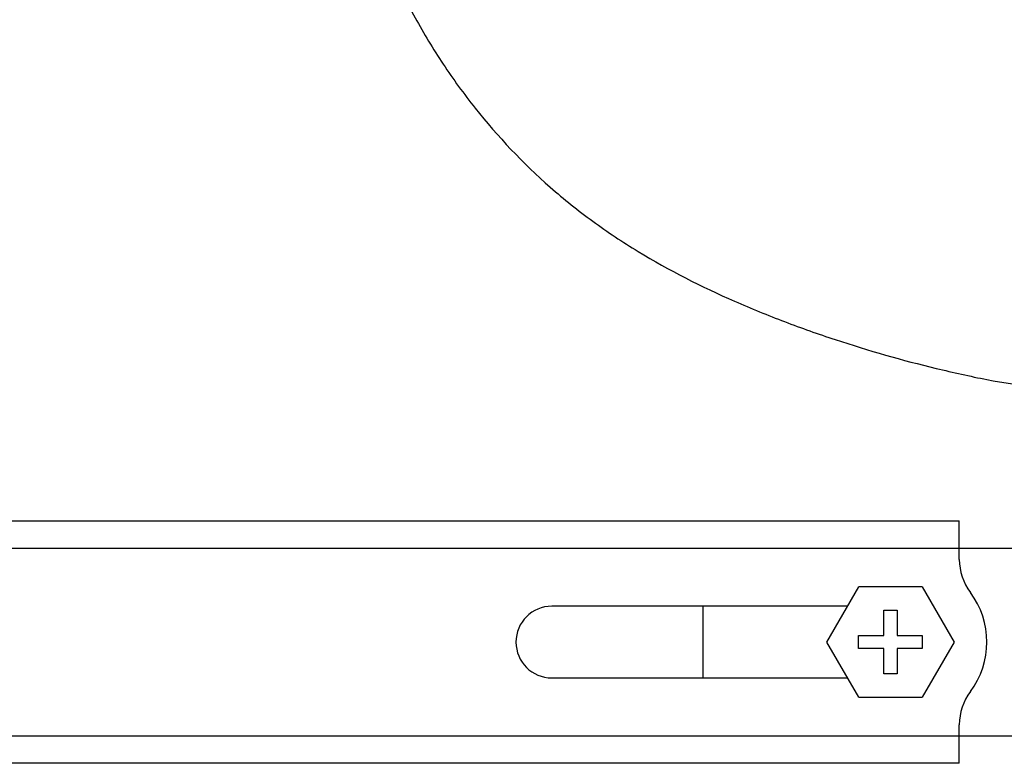
# Paper-space layout '_Left' of a CAD drawing. Units: millimetres. Extents: x 191 to 526, y -578 to -56.
# Drawn here: x 299 to 389, y -578 to -511 of the extents above; entities that cross this region are included whole.
import ezdxf

# ---------------------------------------------------------------- set-up
doc = ezdxf.new("R2010")
doc.units = ezdxf.units.MM

psp = doc.layouts.new('_Left')

# ---------------------------------------------------------------- linework, layer by layer
at = {"color": 7, "linetype": 'Continuous', "lineweight": 25}
for p, q in [((274.153, -555.987), (384.653, -555.987)), ((384.653, -559.487), (384.653, -555.987)), ((430.403, -558.487), (275.653, -558.487)), ((372.629, -566.987), (375.516, -561.987)), ((381.29, -561.987), (375.516, -561.987)), ((381.29, -561.987), (384.176, -566.987)), ((374.506, -563.737), (347.653, -563.737)), ((361.403, -570.237), (361.403, -563.737)), ((377.803, -564.097), (379.003, -564.097)), ((377.803, -566.387), (377.803, -564.097)), ((379.003, -564.097), (379.003, -566.387)), ((375.513, -566.387), (377.803, -566.387)), ((375.513, -567.587), (375.513, -566.387)), ((379.003, -566.387), (381.293, -566.387)), ((381.293, -566.387), (381.293, -567.587)), ((375.516, -571.987), (372.629, -566.987)), ((384.176, -566.987), (381.29, -571.987)), ((377.803, -567.587), (375.513, -567.587)), ((377.803, -569.877), (377.803, -567.587)), ((379.003, -567.587), (379.003, -569.877)), ((381.293, -567.587), (379.003, -567.587)), ((347.653, -570.237), (374.506, -570.237)), ((379.003, -569.877), (377.803, -569.877)), ((375.516, -571.987), (381.29, -571.987)), ((384.653, -577.987), (384.653, -574.487)), ((275.653, -575.487), (430.403, -575.487)), ((384.653, -577.987), (274.153, -577.987))]:
    psp.add_line(p, q, dxfattribs=at)
for centre, radius, start, end in [((389.653, -559.487), 5, 180, 216.8699), ((379.653, -566.987), 7.5, 323.1301, 36.8699), ((347.653, -566.987), 3.25, 90, 270), ((389.653, -574.487), 5, 143.1301, 180)]:
    psp.add_arc(centre, radius, start, end, dxfattribs=at)
psp.add_open_spline([(331.454, -501.389), (331.523, -501.778), (331.626, -502.163), (331.865, -502.93), (331.998, -503.311), (332.425, -504.453), (332.746, -505.209), (333.741, -507.452), (334.465, -508.919), (336.036, -511.79), (336.884, -513.193), (338.701, -515.93), (339.672, -517.263), (342.756, -521.136), (345.041, -523.548), (348.761, -526.82), (350.049, -527.851), (352.713, -529.79), (354.087, -530.698), (358.307, -533.262), (361.252, -534.753), (365.757, -536.73), (368.789, -537.961), (371.841, -539.042), (376.429, -540.557), (379.499, -541.424), (383.33, -542.349), (384.096, -542.527), (385.626, -542.865), (386.389, -543.029), (388.686, -543.483), (390.233, -543.727), (391.921, -543.727)], degree=3, knots=[0, 0, 0, 0, 0.015625, 0.015625, 0.03125, 0.03125, 0.0625, 0.0625, 0.125, 0.125, 0.1875, 0.1875, 0.25, 0.25, 0.375, 0.375, 0.4375, 0.4375, 0.5, 0.5, 0.625, 0.625, 0.6875, 0.75, 0.75, 0.875, 0.875, 0.90625, 0.90625, 0.9375, 0.9375, 1, 1, 1, 1], dxfattribs=at)

doc.saveas('drawing.dxf')
